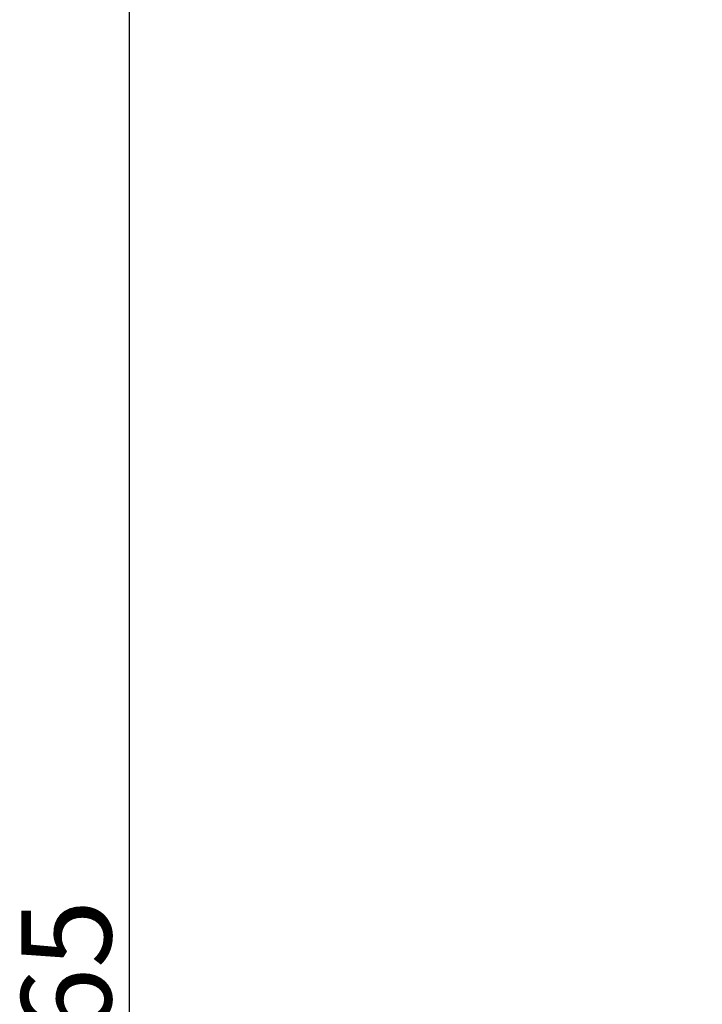
# Model space of a CAD drawing. Units: millimetres. Extents: x 811 to 1140, y 202 to 515.
# Drawn here: x 811 to 849, y 407 to 462 of the extents above; entities that cross this region are included whole.
import ezdxf

# ---------------------------------------------------------------- set-up
doc = ezdxf.new("R2010")
doc.units = ezdxf.units.MM
doc.header["$LTSCALE"] = 32.67
doc.header["$PDMODE"] = 3
doc.header["$PDSIZE"] = 8
doc.layers.get('0').update_dxf_attribs({"linetype": 'CONTINUOUS'})
doc.layers.get('Defpoints').update_dxf_attribs({"linetype": 'CONTINUOUS'})
doc.dimstyles.get("Standard").update_dxf_attribs({"dimtxt": 5, "dimasz": 4, "dimexe": 1.5, "dimexo": 1, "dimgap": 1, "dimtad": 1, "dimdec": 1, "dimdsep": 46, "dimtxsty": 'Standard', "dimblk": '_FILLED', "dimcen": 0.09, "dimclrt": 5, "dimadec": 1, "dimazin": 0, "dimtp": 0.01, "dimtm": 0.01, "dimtfac": 1, "dimtdec": 1, "dimtmove": 0, "dimatfit": 3, "dimldrblk": '_FILLED', "dimfxl": 1, "dimtolj": 1, "dimarcsym": 0})

# ---------------------------------------------------------------- blocks, each defined once
blk = doc.blocks.new('_FILLED')
at = {"color": 0, "linetype": 'ByBlock'}
blk.add_solid([(0, 0), (-1, 0.2), (-1, -0.2)], dxfattribs=at)
blk = doc.blocks.new('*D9')
at = {"color": 0, "linetype": 'Continuous', "lineweight": -2, "transparency": 16777216}
for p, q in [((849.713, 489.333), (815.478, 489.333)), ((816.978, 485.333), (816.978, 328.733)), ((845.713, 324.733), (815.478, 324.733))]:
    blk.add_line(p, q, dxfattribs=at)
at = {"layer": 'Defpoints', "color": 0, "linetype": 'Continuous', "transparency": 16777216}
for p in [(850.713, 489.333), (816.978, 324.733), (846.713, 324.733)]:
    blk.add_point(p, dxfattribs=at)
at = {"color": 0, "linetype": 'Continuous', "lineweight": -2, "transparency": 16777216, "xscale": 4, "yscale": 4, "zscale": 4}
for p, rotation in [((816.978, 489.333), 90), ((816.978, 324.733), 270)]:
    blk.add_blockref('_FILLED', p, dxfattribs=dict(at, rotation=rotation))
at = {"color": 5, "linetype": 'Continuous', "transparency": 16777216, "insert": (810.978, 407.033), "char_height": 5, "attachment_point": 2, "rotation": 90}
blk.add_mtext('\\A1;{\\fFangSong|b0|i0|c134|p49;\\C256;165}', dxfattribs=at)

msp = doc.modelspace()

# ---------------------------------------------------------------- dimensions: what is measured, and where the dimension line sits
at = {"color": 7, "linetype": 'Continuous', "true_color": 0xffffff}
dim = msp.add_linear_dim(base=(816.978, 324.733), p1=(850.713, 489.333), p2=(846.713, 324.733), angle=270, text='{\\fFangSong|b0|i0|c134|p49;\\C256;165}', dimstyle='Standard', override={"dimtxsty": 'Standard'}, dxfattribs=at)
dim.commit()
dim.dimension.update_dxf_attribs({"geometry": '*D9', "text_midpoint": (816.978, 407.033), "dimtype": 160})

doc.saveas('drawing.dxf')
